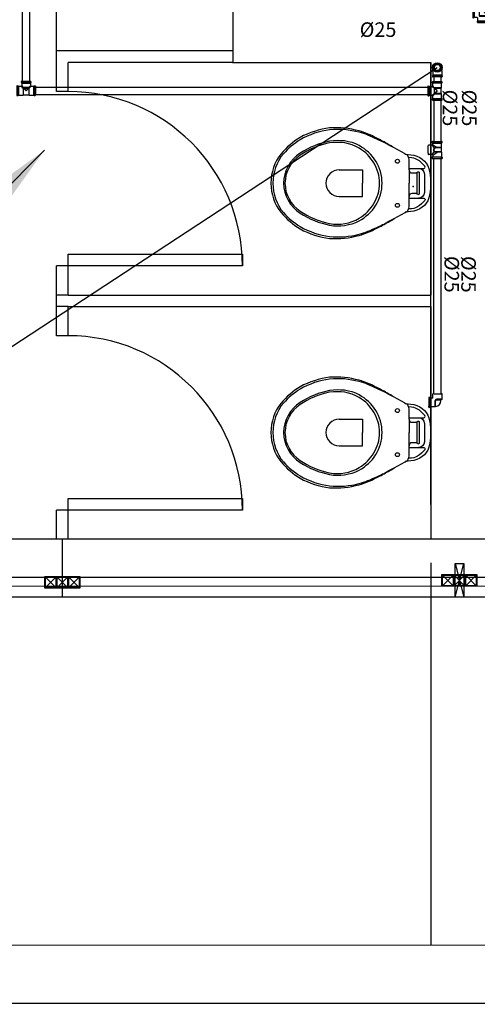
# Model space of a CAD drawing. Units: millimetres. Extents: x 142 to 2886, y 162 to 3777.
# Drawn here: x 164 to 165, y 173 to 177 of the extents above; entities that cross this region are included whole.
import ezdxf
from ezdxf.enums import TextEntityAlignment as Align

# ---------------------------------------------------------------- set-up
doc = ezdxf.new("R2010")
doc.units = ezdxf.units.MM
for name, color, linetype in [('BIB2', 2, 'Continuous'), ('EQUIP', 7, 'Continuous'), ('EQUIP_I', 13, 'Continuous'), ('Texto-Tubos', 7, 'Continuous'), ('TIGRECAD', 2, 'Continuous')]:
    doc.layers.add(name, color=color, linetype=linetype)
doc.styles.get("Standard").update_dxf_attribs({"font": 'arial.ttf'})
doc.styles.add('TCTUBOS-COMPLEX', font='Complex.shx')
doc.dimstyles.new('ISO-25', dxfattribs={"dimtxt": 2.5, "dimasz": 2.5, "dimexe": 1.25, "dimexo": 0.625, "dimtad": 1, "dimtxsty": 'Standard', "dimcen": 2.5, "dimadec": 0, "dimazin": 0, "dimtfac": 1, "dimtmove": 0, "dimatfit": 3, "dimfxl": 1, "dimarcsym": 0})

# ---------------------------------------------------------------- blocks, each defined once
blk = doc.blocks.new('sanitario1')
at = {"layer": 'EQUIP'}
for points in [[(-10.07, -8.75), (-10.07, -8.75), (-10.07, -8.75), (-10.07, -8.75), (-10.07, -8.75), (-10.07, -8.75), (-9.63, -5.76), (-9.63, -5.76), (-9.34, -4.74), (-8.9, -3.79), (-8.32, -2.99), (-7.66, -2.19), (-6.93, -1.53), (-6.05, -1.02), (-5.11, -0.66), (-4.08, -0.36), (-4.08, -0.36), (-3.57, -0.29), (-3.06, -0.22), (-2.55, -0.15), (-2.04, -0.07), (-1.53, -0.07), (-1.02, 0), (-0.51, 0), (0, 0), (0, 0), (0.51, 0), (1.02, 0), (1.53, -0.07), (1.97, -0.07), (2.48, -0.15), (2.99, -0.22), (3.5, -0.29), (4.01, -0.36), (4.01, -0.36), (5.03, -0.66), (5.98, -1.02), (6.86, -1.53), (7.59, -2.19), (8.24, -2.99), (8.83, -3.79), (9.26, -4.74), (9.56, -5.76), (9.99, -8.75), (9.99, -8.75), (9.99, -8.75), (9.99, -8.75), (9.99, -8.75), (10.07, -8.75)], [(-4.6, -7.44), (-8.17, -7.44), (-8.17, -7.44), (-8.68, -7.51), (-9.19, -7.73), (-9.63, -8.02), (-9.92, -8.46), (-10.07, -8.75), (-10.07, -8.75), (-10.07, -8.83), (-10.07, -8.83), (-10.07, -8.83), (-10.14, -8.83), (-12.18, -12.55), (-12.18, -12.55), (-12.47, -13.06), (-12.84, -13.57), (-13.13, -14.08), (-13.35, -14.59), (-13.35, -14.59), (-13.64, -15.1), (-13.93, -15.61), (-14.22, -16.05), (-14.52, -16.56), (-14.73, -17.07), (-15.03, -17.58), (-15.32, -18.09), (-15.54, -18.6), (-15.54, -18.6), (-15.9, -19.33), (-16.27, -20.06), (-16.63, -20.79), (-16.92, -21.52), (-17.21, -22.32), (-17.51, -23.05), (-17.8, -23.85), (-18.02, -24.66), (-18.02, -24.66), (-18.31, -25.9), (-18.6, -27.14), (-18.82, -28.38), (-18.97, -29.69), (-19.11, -30.93), (-19.11, -32.24), (-19.11, -33.48), (-19.04, -34.79), (-19.04, -34.79), (-18.82, -36.11), (-18.6, -37.42), (-18.24, -38.73), (-17.87, -40.05), (-17.43, -41.29), (-16.92, -42.53), (-16.41, -43.77), (-15.76, -44.93), (-15.76, -44.93), (-15.17, -45.88), (-14.59, -46.76), (-13.93, -47.63), (-13.28, -48.43), (-12.55, -49.31), (-11.74, -50.04), (-10.94, -50.77), (-10.14, -51.5), (-10.14, -51.5), (-9.05, -52.3), (-7.88, -53.03), (-6.64, -53.61), (-5.4, -54.12), (-4.08, -54.49), (-2.77, -54.78), (-1.39, -54.93), (0, -55), (0, -55), (1.39, -54.93), (2.7, -54.78), (4.01, -54.49), (5.32, -54.12), (6.56, -53.61), (7.81, -53.03), (8.97, -52.3), (10.07, -51.5), (10.07, -51.5), (10.87, -50.77), (11.67, -50.04), (12.47, -49.31), (13.2, -48.43), (13.86, -47.63), (14.52, -46.76), (15.1, -45.88), (15.68, -44.93), (15.68, -44.93), (16.34, -43.77), (16.85, -42.53), (17.36, -41.29), (17.8, -40.05), (18.16, -38.73), (18.53, -37.42), (18.75, -36.11), (18.97, -34.79), (18.97, -34.79), (19.04, -33.48), (19.04, -32.24), (19.04, -30.93), (18.89, -29.69), (18.75, -28.38), (18.53, -27.14), (18.24, -25.9), (17.94, -24.66), (17.94, -24.66), (17.73, -23.85), (17.43, -23.05), (17.14, -22.32), (16.85, -21.52), (16.56, -20.79), (16.19, -20.06), (15.83, -19.33), (15.46, -18.6), (15.46, -18.6), (15.25, -18.09), (14.95, -17.58), (14.73, -17.07), (14.44, -16.56), (14.15, -16.05), (13.86, -15.61), (13.64, -15.1), (13.35, -14.59), (13.35, -14.59), (13.06, -14.08), (12.77, -13.57), (12.4, -13.06), (12.11, -12.55), (10.07, -8.83), (10.07, -8.83), (10.07, -8.83), (10.07, -8.83), (10.07, -8.83), (10.07, -8.75), (9.85, -8.46), (9.85, -8.46), (9.56, -8.02), (9.12, -7.73), (8.61, -7.51), (8.1, -7.44), (4.52, -7.44)], [(-4.6, -7.44), (0, -7.44)], [(4.52, -7.44), (0, -7.44)]]:
    blk.add_lwpolyline(points, dxfattribs=at)
at = {"layer": 'EQUIP_I'}
for points in [[(-5.11, -7.44), (-5.11, -4.16), (-5.11, -2.33), (-5.11, -2.33), (-5.18, -2.12), (-5.32, -1.97), (-5.54, -1.9), (-5.9, -2.07), (-5.9, -2.07), (-6.35, -2.46), (-7.05, -3.12), (-7.68, -3.86)], [(-5.11, -3.76), (-5.03, -3.36), (-4.6, -2.77), (-3.94, -2.33), (-3.14, -2.19), (0, -2.19), (3.14, -2.19), (3.14, -2.19), (3.94, -2.33), (4.52, -2.77), (4.96, -3.36), (5.11, -4.16)], [(5.11, -7.44), (5.11, -4.16), (5.11, -2.33), (5.11, -2.33), (5.18, -2.12), (5.32, -1.97), (5.54, -1.9), (5.9, -2.07), (5.9, -2.07), (6.35, -2.46), (7.05, -3.12), (7.68, -3.86)], [(-7.68, -3.86), (-8.1, -4.56), (-8.46, -5.29), (-8.63, -5.85), (-8.77, -6.66), (-8.83, -7.59)], [(-4.6, -7.44), (-4.6, -7.44), (-4.16, -7.37), (-3.87, -7.15), (-3.65, -6.86), (-3.57, -6.49), (-3.57, -5.18), (-3.57, -5.18), (-3.57, -5.03), (-3.65, -4.89), (-3.72, -4.74), (-3.87, -4.6), (-3.87, -4.6), (-3.94, -4.38), (-3.94, -4.16), (-3.79, -4.01), (-3.57, -3.94), (0, -3.94), (3.5, -3.94), (3.5, -3.94), (3.72, -4.01), (3.87, -4.16), (3.94, -4.38), (3.79, -4.6), (3.79, -4.6), (3.65, -4.74), (3.57, -4.89), (3.5, -5.03), (3.5, -5.18), (3.5, -6.49), (3.5, -6.49), (3.57, -6.86), (3.79, -7.15), (4.08, -7.37), (4.52, -7.44)], [(-3.68, -4.81), (0, -4.81), (3.61, -4.81)], [(7.68, -3.86), (8.1, -4.56), (8.46, -5.29), (8.63, -5.85), (8.77, -6.66), (8.83, -7.59)], [(-12.18, -12.55), (-13.28, -14.59), (-13.28, -14.59), (-13.57, -15.1), (-13.79, -15.61), (-14.08, -16.05), (-14.3, -16.56), (-14.52, -17.07), (-14.73, -17.58), (-14.95, -18.09), (-15.17, -18.6), (-15.17, -18.6), (-15.54, -19.33), (-15.9, -20.06), (-16.19, -20.79), (-16.56, -21.59), (-16.85, -22.32), (-17.09, -23.03), (-17.36, -23.85), (-17.58, -24.66), (-17.58, -24.66), (-17.87, -25.9), (-18.09, -27.14), (-18.31, -28.38), (-18.45, -29.69), (-18.53, -30.93), (-18.53, -32.24), (-18.45, -33.48), (-18.38, -34.79), (-18.38, -34.79), (-18.16, -36.11), (-17.94, -37.42), (-17.58, -38.73), (-17.21, -40.05), (-16.7, -41.29), (-16.19, -42.53), (-15.61, -43.77), (-14.95, -44.93), (-14.95, -44.93), (-14.44, -45.74), (-13.93, -46.47), (-13.35, -47.27), (-12.77, -48), (-12.18, -48.73), (-11.53, -49.38), (-10.87, -50.04), (-10.14, -50.7), (-10.14, -50.7), (-9.05, -51.57), (-7.88, -52.3), (-6.64, -52.88), (-5.4, -53.4), (-4.08, -53.83), (-2.77, -54.12), (-1.39, -54.27), (0, -54.34), (0, -54.34), (1.39, -54.27), (2.7, -54.12), (4.08, -53.83), (5.32, -53.4), (6.64, -52.88), (7.81, -52.3), (8.97, -51.57), (10.07, -50.7), (10.07, -50.7), (10.8, -50.04), (11.45, -49.38), (12.11, -48.73), (12.69, -48), (13.28, -47.27), (13.86, -46.47), (14.37, -45.74), (14.88, -44.93), (14.88, -44.93), (15.54, -43.77), (16.12, -42.53), (16.63, -41.29), (17.14, -40.05), (17.51, -38.73), (17.87, -37.42), (18.09, -36.11), (18.31, -34.79), (18.31, -34.79), (18.42, -33.58), (18.45, -32.24), (18.45, -30.93), (18.38, -29.69), (18.24, -28.38), (18.02, -27.14), (17.8, -25.9), (17.51, -24.66), (17.51, -24.66), (17.29, -23.85), (17, -23.12), (16.78, -22.32), (16.49, -21.59), (16.19, -20.79), (15.83, -20.06), (15.54, -19.33), (15.17, -18.6), (15.17, -18.6), (14.95, -18.09), (14.73, -17.58), (14.52, -17.07), (14.22, -16.56), (14.01, -16.05), (13.71, -15.61), (13.49, -15.1), (13.2, -14.59), (12.11, -12.55)], [(12.91, -24.66), (12.91, -24.66), (12.4, -23.78), (11.89, -22.9), (11.23, -22.18), (10.58, -21.37), (9.92, -20.72), (9.19, -20.06), (8.39, -19.48), (7.51, -18.89), (6.71, -18.38), (5.84, -18.02), (4.89, -17.58), (3.94, -17.29), (2.99, -17.07), (1.97, -16.85), (1.02, -16.78), (0, -16.7), (0, -16.7), (-1.02, -16.78), (-2.04, -16.85), (-2.99, -17.07), (-4.01, -17.29), (-4.96, -17.58), (-5.84, -18.02), (-6.78, -18.38), (-7.59, -18.89), (-8.46, -19.48), (-9.26, -20.06), (-9.99, -20.72), (-10.65, -21.37), (-11.31, -22.18), (-11.96, -22.9), (-12.47, -23.78), (-12.98, -24.66), (-12.98, -24.66), (-13.57, -25.82), (-14.01, -27.06), (-14.3, -28.3), (-14.59, -29.62), (-14.66, -30.93), (-14.73, -32.17), (-14.66, -33.48), (-14.44, -34.79), (-14.44, -34.79), (-14.15, -36.11), (-13.79, -37.42), (-13.42, -38.73), (-12.91, -40.05), (-12.4, -41.29), (-11.74, -42.53), (-11.09, -43.77), (-10.36, -44.93), (-10.36, -44.93), (-9.41, -46.17), (-8.39, -47.27), (-7.22, -48.29), (-5.91, -49.09), (-4.52, -49.75), (-3.06, -50.26), (-1.53, -50.55), (0, -50.7), (0, -50.7), (1.53, -50.55), (3.06, -50.26), (4.45, -49.75), (5.84, -49.09), (7.15, -48.29), (8.32, -47.27), (9.34, -46.17), (10.29, -44.93), (10.29, -44.93), (11.01, -43.77), (11.67, -42.53), (12.33, -41.29), (12.84, -40.05), (13.35, -38.73), (13.71, -37.42), (14.08, -36.11), (14.37, -34.79), (14.37, -34.79), (14.59, -33.48), (14.66, -32.17), (14.59, -30.93), (14.52, -29.62), (14.22, -28.3), (13.93, -27.06), (13.49, -25.82), (12.91, -24.66)], [(12.04, -24.66), (12.04, -24.66), (11.53, -23.85), (11.01, -23.12), (10.43, -22.39), (9.77, -21.74), (9.12, -21.15), (8.46, -20.57), (7.73, -19.99), (6.93, -19.55), (6.13, -19.11), (5.32, -18.75), (4.52, -18.38), (3.65, -18.09), (2.77, -17.87), (1.82, -17.73), (0.95, -17.65), (0, -17.58), (0, -17.58), (-0.95, -17.65), (-1.9, -17.73), (-2.77, -17.87), (-3.65, -18.09), (-4.52, -18.38), (-5.4, -18.75), (-6.2, -19.11), (-7, -19.55), (-7.73, -19.99), (-8.46, -20.57), (-9.19, -21.15), (-9.85, -21.74), (-10.43, -22.39), (-11.01, -23.12), (-11.53, -23.85), (-12.04, -24.66), (-12.04, -24.66), (-12.69, -25.82), (-13.2, -27.06), (-13.57, -28.3), (-13.86, -29.54), (-14.08, -30.86), (-14.08, -32.17), (-14.08, -33.48), (-13.86, -34.79), (-13.86, -34.79), (-13.57, -36.18), (-13.2, -37.49), (-12.77, -38.81), (-12.33, -40.05), (-11.74, -41.36), (-11.09, -42.6), (-10.36, -43.77), (-9.63, -44.93), (-9.63, -44.93), (-8.75, -46.1), (-7.81, -47.12), (-6.71, -48), (-5.47, -48.73), (-4.23, -49.31), (-2.84, -49.82), (-1.46, -50.04), (0, -50.19), (0, -50.19), (1.46, -50.04), (2.84, -49.82), (4.16, -49.31), (5.4, -48.73), (6.64, -48), (7.73, -47.12), (8.68, -46.1), (9.56, -44.93), (9.56, -44.93), (10.29, -43.77), (11.01, -42.6), (11.67, -41.36), (12.18, -40.05), (12.69, -38.81), (13.13, -37.49), (13.49, -36.18), (13.79, -34.79), (13.79, -34.79), (14.01, -33.48), (14.08, -32.17), (14.01, -30.86), (13.86, -29.54), (13.57, -28.3), (13.2, -27.06), (12.69, -25.82), (12.04, -24.66)], [(-4.6, -31.51), (-4.6, -23.49), (0, -23.49)], [(4.52, -31.51), (4.52, -23.49), (0, -23.49)]]:
    blk.add_lwpolyline(points, dxfattribs=at)
for centre in [(-7.58, -11.47), (7.58, -11.47)]:
    blk.add_circle(centre, 0.672, dxfattribs=at)
blk.add_arc((-0.04, -31.51), 4.56, 180, 0, dxfattribs=at)
blk = doc.blocks.new('35308369p')
at = {"layer": 'TIGRECAD'}
for p, q in [((-29.5, 16.5), (-29.5, 13)), ((-29.5, 13), (-29.5, -13)), ((-25.5, 17), (-29, 17)), ((-25.5, -17), (-25.5, 17)), ((-25.5, 17), (-23.6, 15.1)), ((-23.6, 15.1), (-23.6, -15.1)), ((-17.8, 15.1), (-23.6, 15.1)), ((-17.8, 15.1), (-8, 0)), ((-15.8, 17.1), (-15.8, 30)), ((-15.8, 17.1), (-6.1, 10.7)), ((-11, 30.5), (-15.2, 30.5)), ((-11, 30.5), (11, 30.5)), ((-8, 0), (-7.7, 7.4)), ((-8, -15.1), (-8, 0)), ((-6.7, 0), (-6.5, 6.9)), ((-6.7, -13.8), (-6.7, 0)), ((-3, 10.1), (3, 10.1)), ((-2.8, 12), (2.8, 12)), ((15.8, 17.1), (6, 10.8)), ((6.7, 0), (6.5, 6.9)), ((8, 0), (7.7, 7.4)), ((17.8, 15.1), (8, 0)), ((11, 30.5), (15.2, 30.5)), ((15.8, 17.1), (15.8, 30)), ((17.8, 15.1), (23.6, 15.1)), ((25.5, 17), (23.6, 15.1)), ((23.6, 15.1), (23.6, -15.1)), ((25.5, -17), (25.5, 17)), ((25.5, 17), (29, 17)), ((29.5, 16.5), (29.5, 13)), ((29.5, 13), (29.5, -13)), ((-29.5, -16.5), (-29.5, -13)), ((-25.5, -17), (-29, -17)), ((-25.5, -17), (-23.6, -15.1)), ((-8, -15.1), (-23.6, -15.1)), ((-6.7, -13.8), (-8, -15.1)), ((6.7, -13.8), (-6.7, -13.8)), ((6.7, -13.8), (6.7, 0)), ((6.7, -13.8), (8, -15.1)), ((8, -15.1), (8, 0)), ((8, -15.1), (23.6, -15.1)), ((25.5, -17), (23.6, -15.1)), ((25.5, -17), (29, -17)), ((29.5, -16.5), (29.5, -13))]:
    blk.add_line(p, q, dxfattribs=at)
for centre, radius, start, end in [((-29, 16.5), 0.5, 90, 180), ((-17.8, 17.1), 2, 270, 360), ((-15.2, 30), 0.5, 90, 180), ((-2.8, 7), 5, 90, 175), ((-3, 6.6), 3.5, 90, 175), ((2.8, 7), 5, 5, 90), ((3, 6.6), 3.5, 5, 90), ((15.2, 30), 0.5, 0, 90), ((17.8, 17.1), 2, 180, 270), ((29, 16.5), 0.5, 0, 90), ((-29, -16.5), 0.5, 180, 270), ((29, -16.5), 0.5, 270, 360)]:
    blk.add_arc(centre, radius, start, end, dxfattribs=at)
blk = doc.blocks.new('35227822p')
at = {"layer": 'TIGRECAD', "linetype": 'Continuous'}
for p, q in [((13.6, 0.1), (13.2, -10)), ((13.6, 27.8), (16, 30.2)), ((13.6, 27.8), (13.6, 0)), ((16, 30.2), (16, 0)), ((16, 30.2), (47.2, 30.2)), ((51, 34), (47.2, 30.2)), ((47.2, -30.2), (47.2, 30.2)), ((51, 34), (51, -34)), ((51, 34), (58, 34)), ((59, 33), (59, 26)), ((59, -26), (59, 26)), ((-31.5, -24), (-23.9, -16.4)), ((-31.5, -24), (5.5, -24)), ((-31.5, -24), (-31.5, -60)), ((-22, -61), (-30.5, -61)), ((-23.9, -13.4), (-23.9, -16.4)), ((-23.9, -16.4), (6.3, -16.4)), ((22, -61), (-22, -61)), ((16, 0), (15.5, -14.9)), ((22, -61), (30.5, -61)), ((31.5, -34.2), (31.5, -60)), ((35.5, -30.2), (47.2, -30.2)), ((51, -34), (47.2, -30.2)), ((51, -34), (58, -34)), ((59, -33), (59, -26))]:
    blk.add_line(p, q, dxfattribs=at)
for centre, radius, start, end in [((17.5, -13.4), 41.4, 95.38104, 179.99999), ((58, 33), 1, 0, 90), ((-30.5, -60), 1, 180, 270), ((5.5, -14), 10, 269.99998, 354.99998), ((6.3, -9.4), 7, 270.00001, 355.00001), ((30.5, -60), 1, 270, 360), ((35.5, -34.2), 4, 90, 180), ((58, -33), 1, 270, 360)]:
    blk.add_arc(centre, radius, start, end, dxfattribs=at)
blk = doc.blocks.new('22150251s')
at = {"layer": 'TIGRECAD', "linetype": 'Continuous'}
for p, q in [((-16.5, -28.3), (16.5, -28.3)), ((-16.5, -28.3), (-16.5, -31.5)), ((-16.5, -31.5), (16.5, -31.5)), ((-15.2, -26.9), (-16.4, -28.1)), ((-16.4, -28.1), (16.4, -28.1)), ((16, -32), (-16, -32)), ((15.2, -26.9), (-15.2, -26.9)), ((-15, -10.4), (-15.1, -10.5)), ((-15.1, -10.5), (-15.1, -10.6)), ((-15.1, -10.6), (-15.1, -10.7)), ((-15.1, -10.7), (-15.1, -26.7)), ((-15.1, -10.7), (-15.1, -10.7)), ((15.1, -26.7), (-15.1, -26.7)), ((-14.1, -9.5), (-15, -10.4)), ((-15, -10.4), (-15, -10.4)), ((-15, -10.4), (-15, -10.4)), ((-14, -9.4), (-14.1, -9.5)), ((-14.1, -9.5), (-14.1, -9.5)), ((-14, -8.7), (-14, -9.3)), ((-14, -9.3), (-14, -9.3)), ((-14, -9.3), (-14, -9.4)), ((-14, -9.4), (-14, -9.4)), ((-14, -9.4), (-14, -9.4)), ((-2.5, -10.5), (2.5, -10.5)), ((14, -8.7), (14, -9.3)), ((14, -9.4), (14, -9.3)), ((14, -9.5), (14, -9.4)), ((14, -9.4), (14, -9.4)), ((14, -9.4), (14, -9.4)), ((14.1, -9.5), (14, -9.5)), ((15, -10.4), (14.1, -9.5)), ((15.1, -10.5), (15, -10.4)), ((15, -10.4), (15, -10.4)), ((15, -10.4), (15, -10.4)), ((15.1, -10.6), (15.1, -10.5)), ((15.1, -10.7), (15.1, -10.6)), ((15.1, -10.7), (15.1, -26.7)), ((15.1, -10.7), (15.1, -10.7)), ((15.2, -26.9), (16.4, -28.1)), ((16.5, -28.3), (16.5, -31.5))]:
    blk.add_line(p, q, dxfattribs=at)
for radius in [16.5, 16, 13.7, 12.5, 12.5, 12.3, 11.3, 10.8]:
    blk.add_circle((0, 0), radius, dxfattribs=at)
for centre, radius, start, end in [((0, 0), 10.8, 283.5362, 256.4638), ((0, 0), 10.8, 283.5362, 256.4638), ((-16.3, -28.3), 0.2, 135, 180), ((-16, -31.5), 0.5, 180, 270), ((-15.3, -26.7), 0.2, 315, 0), ((15.3, -26.7), 0.2, 180, 225), ((16, -31.5), 0.5, 270, 0), ((16.3, -28.3), 0.2, 0, 45)]:
    blk.add_arc(centre, radius, start, end, dxfattribs=at)
for points, start_tangent, end_tangent in [([(-15.1, -10.7), (-15.1, -10.7), (-15, -10.7), (-15, -10.7), (-14.9, -10.7), (-14.8, -10.7), (-14.6, -10.7), (-14.5, -10.7), (-14.3, -10.7), (-14.2, -10.7), (-14, -10.7), (-13.8, -10.7), (-13.6, -10.6), (-13.5, -10.6), (-13.3, -10.6), (-13.2, -10.6), (-13, -10.6), (-12.9, -10.6), (-12.8, -10.6), (-12.7, -10.5)], (-0.624657, 0.780899), (0.983919, 0.178615)), ([(-15, -10.4), (-14.9, -10.4), (-14.9, -10.4), (-14.8, -10.4), (-14.7, -10.4), (-14.6, -10.4), (-14.5, -10.4), (-14.4, -10.3), (-14.2, -10.3), (-14.1, -10.3), (-13.9, -10.3), (-13.7, -10.3), (-13.5, -10.3), (-13.4, -10.3), (-13.2, -10.3), (-13.1, -10.3), (-13, -10.3), (-12.9, -10.3)], (-0.642544, 0.766248), (0.9943, 0.106623)), ([(-13.5, -9.4), (-13.6, -9.4), (-13.8, -9.4), (-13.9, -9.5), (-13.9, -9.5), (-14, -9.5), (-14.1, -9.5)], (-0.997513, -0.070488), (0.498608, -0.866828)), ([(-13.6, -9.3), (-13.7, -9.3), (-13.8, -9.3), (-13.9, -9.3), (-14, -9.3), (-14, -9.3), (-14, -9.3)], (-0.996918, -0.078455), (0.51989, -0.854233)), ([(12.7, -10.5), (12.7, -10.5), (13, -10.6), (13.3, -10.6), (13.6, -10.6), (13.9, -10.7), (14.1, -10.7), (14.3, -10.7), (14.5, -10.7), (14.6, -10.7), (14.8, -10.7), (14.9, -10.7), (14.9, -10.7), (15, -10.7), (15.1, -10.7), (15.1, -10.7)], (0.983898, -0.17873), (-0.6344, -0.773005)), ([(12.9, -10.3), (12.9, -10.3), (13.2, -10.3), (13.5, -10.3), (13.8, -10.3), (14, -10.3), (14.2, -10.3), (14.4, -10.3), (14.5, -10.4), (14.6, -10.4), (14.7, -10.4), (14.8, -10.4), (14.9, -10.4), (14.9, -10.4), (15, -10.4)], (0.994318, -0.106454), (-0.647816, -0.761797)), ([(14.1, -9.5), (14, -9.5), (14, -9.5), (13.9, -9.5), (13.8, -9.4), (13.6, -9.4), (13.5, -9.4)], (-0.729834, 0.683625), (-0.997544, 0.070039)), ([(14, -9.3), (14, -9.3), (14, -9.3), (13.9, -9.3), (13.8, -9.3), (13.7, -9.3), (13.6, -9.3)], (0.131763, 0.991281), (-0.996813, 0.079773))]:
    blk.add_spline(points, degree=3, dxfattribs=dict(at, start_tangent=start_tangent, end_tangent=end_tangent))
blk = doc.blocks.new('22150251p')
at = {"layer": 'TIGRECAD', "linetype": 'Continuous'}
for p, q in [((-32, 16), (-32, -16)), ((-28.3, 16.5), (-31.5, 16.5)), ((-31.5, 16.5), (-31.5, -16.5)), ((-28.3, 16.5), (-28.3, -16.5)), ((-26.9, 15.2), (-28.1, 16.4)), ((-28.1, 16.4), (-28.1, -16.4)), ((-26.9, -15.2), (-26.9, 15.2)), ((-10.8, 15.1), (-26.7, 15.1)), ((-26.7, -15.1), (-26.7, 15.1)), ((-9.5, 14), (-10.4, 14.9)), ((-9.4, 14), (-9.5, 14)), ((-9.5, 14), (-9.5, 14)), ((-9.5, 14), (-9.5, 14)), ((-9.5, 14), (-9.5, 14)), ((-9.5, 14), (-9.5, 14)), ((-9.5, 14), (-9.5, 14)), ((-9.5, 14), (-9.5, 14)), ((-9.5, 14), (-9.5, 14)), ((-9.5, 14), (-9.5, 14)), ((-9.5, 14), (-9.5, 14)), ((-9.4, 14), (-9.4, 14)), ((-9.4, 14), (-9.4, 14)), ((-9.4, 14), (-9.4, 14)), ((-9.4, 14), (-9.4, 14)), ((-9.4, 14), (-9.4, 14)), ((-9.4, 14), (-9.4, 14)), ((-9.4, 14), (-9.4, 14)), ((-28.3, -16.5), (-31.5, -16.5)), ((-26.9, -15.2), (-28.1, -16.4)), ((-17.6, -15.1), (-26.7, -15.1)), ((-16.5, -31.5), (-16.5, -28.3)), ((16.5, -28.3), (-16.5, -28.3)), ((16.5, -31.5), (-16.5, -31.5)), ((-16.4, -28.1), (-15.2, -26.9)), ((16.4, -28.1), (-16.4, -28.1)), ((-16, -32), (16, -32)), ((-15.2, -26.9), (15.2, -26.9)), ((-15.1, -26.7), (-15.1, -17.6)), ((-15.1, -26.7), (15.1, -26.7)), ((-7.3, -26.7), (-7.2, -26.8)), ((-7.3, -26.8), (-7.2, -26.7)), ((14, -9.5), (14, -9.4)), ((14, -9.4), (14, -9.4)), ((14, -9.4), (14, -9.4)), ((14, -9.4), (14, -9.4)), ((14, -9.4), (14, -9.4)), ((14, -9.4), (14, -9.4)), ((14, -9.4), (14, -9.4)), ((14, -9.4), (14, -9.4)), ((14, -9.4), (14, -9.4)), ((14.9, -10.4), (14, -9.5)), ((14, -9.5), (14, -9.5)), ((14, -9.5), (14, -9.5)), ((14, -9.5), (14, -9.5)), ((14, -9.5), (14, -9.5)), ((14, -9.5), (14, -9.5)), ((14, -9.5), (14, -9.5)), ((14, -9.5), (14, -9.5)), ((14, -9.5), (14, -9.5)), ((14, -9.5), (14, -9.5)), ((14, -9.5), (14, -9.5)), ((14, -9.5), (14, -9.5)), ((14, -9.5), (14, -9.5)), ((15.1, -26.7), (15.1, -10.8)), ((16.4, -28.1), (15.2, -26.9)), ((16.5, -31.5), (16.5, -28.3))]:
    blk.add_line(p, q, dxfattribs=at)
for centre, radius, start, end in [((-31.5, 16), 0.5, 90, 180), ((-28.3, 16.3), 0.2, 45, 90), ((-26.7, 15.3), 0.2, 225, 270), ((-10.8, 14.6), 0.5, 43.7902, 89.9999), ((-10.5, -10.5), 24.5, 2.6086, 87.3886), ((-10.5, -10.5), 24.5, 2.6067, 87.3934), ((-31.5, -16), 0.5, 180, 270), ((-28.3, -16.3), 0.2, 270, 315), ((-26.7, -15.3), 0.2, 90, 135), ((-17.6, -17.6), 2.5, 360, 90), ((-16.3, -28.3), 0.2, 135, 180), ((-16, -31.5), 0.5, 180, 270), ((-15.3, -26.7), 0.2, 315, 0), ((101.5, -121.4), 158.3, 134.3746, 134.7999), ((-121, 101.1), 157.7, 315.1925, 315.6194), ((14.6, -10.8), 0.5, 0.0001, 46.2098), ((15.3, -26.7), 0.2, 180, 225), ((16, -31.5), 0.5, 270, 0), ((16.3, -28.3), 0.2, 0, 45)]:
    blk.add_arc(centre, radius, start, end, dxfattribs=at)
for points, start_tangent, end_tangent in [([(-10.8, 15.1), (-10.8, 15), (-10.8, 14.8), (-10.8, 14.5), (-10.8, 14.2), (-10.8, 13.8), (-10.8, 13.2), (-10.8, 12.6), (-10.8, 11.9), (-10.8, 11.2), (-10.8, 10.4), (-10.7, 9.5), (-10.7, 8.6), (-10.7, 7.6), (-10.7, 6.6), (-10.7, 5.5), (-10.7, 4.3), (-10.7, 3.2), (-10.7, 2.2), (-10.7, 1.3), (-10.7, 0.5), (-10.7, -0.3), (-10.7, -0.9), (-10.7, -1.6), (-10.7, -2.1), (-10.7, -2.6), (-10.7, -3.2), (-10.7, -3.7), (-10.7, -4.2), (-10.7, -4.7), (-10.7, -5.2), (-10.7, -5.7), (-10.7, -6.1), (-10.6, -6.5), (-10.6, -6.8), (-10.6, -7.1), (-10.6, -7.4), (-10.6, -7.6), (-10.6, -7.8), (-10.6, -8), (-10.5, -8.2), (-10.5, -8.3), (-10.5, -8.5), (-10.5, -8.7), (-10.4, -8.8), (-10.4, -9), (-10.3, -9.1), (-10.3, -9.2)], (0.000608, -1), (0.384197, -0.923251)), ([(-10.4, 14.9), (-10.4, 14.9), (-10.4, 14.7), (-10.4, 14.4), (-10.4, 14.1), (-10.4, 13.6), (-10.4, 13.1), (-10.4, 12.4), (-10.4, 11.8), (-10.4, 11.1), (-10.4, 10.3), (-10.4, 9.4), (-10.4, 8.5), (-10.4, 7.6), (-10.4, 6.5), (-10.4, 5.4), (-10.4, 4.2), (-10.4, 3.1), (-10.4, 2.2), (-10.4, 1.3), (-10.4, 0.5), (-10.4, -0.3), (-10.4, -0.9), (-10.4, -1.5), (-10.4, -2.1), (-10.4, -2.6), (-10.4, -3.1), (-10.4, -3.6), (-10.3, -4.2), (-10.3, -4.7), (-10.3, -5.1), (-10.3, -5.6), (-10.3, -6), (-10.3, -6.4), (-10.3, -6.7), (-10.3, -7), (-10.3, -7.3), (-10.3, -7.5), (-10.3, -7.7), (-10.2, -7.9), (-10.2, -8.1), (-10.2, -8.3), (-10.2, -8.4), (-10.2, -8.6), (-10.1, -8.7), (-10.1, -8.9), (-10.1, -9), (-10, -9.1)], (0.000443, -1), (0.373021, -0.927823)), ([(-9.2, -8.3), (-9.3, -7.7), (-9.3, -7.2), (-9.3, -6.8), (-9.4, -6.4), (-9.4, -6), (-9.4, -5.6), (-9.4, -5.2), (-9.4, -4.8), (-9.4, -4.4), (-9.4, -4), (-9.4, -3.5), (-9.4, -3), (-9.5, -2.4), (-9.5, -1.8), (-9.5, -1.1), (-9.5, -0.4), (-9.5, 0.5), (-9.5, 1.3), (-9.5, 2.2), (-9.5, 3.1), (-9.5, 4), (-9.5, 4.9), (-9.5, 5.7), (-9.5, 6.7), (-9.5, 7.8), (-9.5, 9), (-9.5, 10.1), (-9.5, 11.1), (-9.5, 12), (-9.5, 12.9), (-9.5, 13.6), (-9.5, 14), (-9.5, 14), (-9.5, 14)], (-0.146322, 0.989237), (-1, -0.000292)), ([(-9, -8.3), (-9.1, -7.7), (-9.1, -7.2), (-9.2, -6.8), (-9.2, -6.4), (-9.2, -6), (-9.2, -5.6), (-9.2, -5.2), (-9.3, -4.8), (-9.3, -4.4), (-9.3, -4), (-9.3, -3.5), (-9.3, -3), (-9.3, -2.4), (-9.3, -1.8), (-9.3, -1.1), (-9.3, -0.4), (-9.3, 0.5), (-9.3, 1.3), (-9.4, 2.2), (-9.4, 3.1), (-9.4, 4), (-9.4, 4.8), (-9.4, 5.7), (-9.4, 6.7), (-9.4, 7.8), (-9.4, 8.9), (-9.4, 10), (-9.4, 11), (-9.4, 11.9), (-9.4, 12.8), (-9.4, 13.5), (-9.4, 13.9), (-9.4, 13.9), (-9.4, 14)], (-0.162417, 0.986722), (-0.999999, -0.001011)), ([(-17.6, -15.1), (-17.6, -15.1), (-17.6, -15.1), (-17.5, -15), (-17.4, -15), (-17.4, -14.9), (-17.2, -14.8), (-17.1, -14.7), (-17, -14.6), (-16.8, -14.5), (-16.6, -14.3), (-16.4, -14.2), (-16.1, -14), (-15.8, -13.8), (-15.5, -13.5), (-15.2, -13.3), (-14.8, -13), (-14.4, -12.7), (-13.9, -12.3), (-13.4, -11.9), (-12.8, -11.5), (-12.2, -11.1), (-11.6, -10.6), (-10.9, -10.1), (-10.1, -9.5)], (0.795088, 0.606494), (0.791383, 0.611321)), ([(-15.1, -17.6), (-15.1, -17.6), (-15.1, -17.6), (-15, -17.5), (-15, -17.4), (-14.9, -17.4), (-14.8, -17.2), (-14.7, -17.1), (-14.6, -17), (-14.5, -16.8), (-14.3, -16.6), (-14.2, -16.4), (-14, -16.1), (-13.8, -15.8), (-13.5, -15.5), (-13.3, -15.2), (-13, -14.8), (-12.7, -14.4), (-12.3, -13.9), (-11.9, -13.4), (-11.5, -12.8), (-11.1, -12.2), (-10.6, -11.6), (-10.1, -10.9), (-9.5, -10.1)], (0.606491, 0.795091), (0.611325, 0.79138)), ([(-10, -9.1), (-10.1, -9.2), (-10.2, -9.2), (-10.3, -9.2)], (-0.806267, -0.591551), (-0.965686, -0.259712)), ([(-10.3, -9.2), (-10.2, -9.4), (-10.1, -9.5)], (0.384373, -0.923178), (0.735196, -0.677854)), ([(-9.9, -9.3), (-10, -9.3), (-10.1, -9.4), (-10.1, -9.5)], (-0.614506, -0.788912), (-0.826701, -0.562641)), ([(-10.1, -9.5), (-10, -9.6), (-9.8, -9.8), (-9.6, -10), (-9.5, -10.1)], (0.713723, -0.700428), (0.700511, -0.713642)), ([(-10, -9.1), (-10, -9.2), (-9.9, -9.3)], (0.293067, -0.956092), (0.800073, -0.599903)), ([(-9.9, -9.3), (-9.7, -9.4), (-9.6, -9.6), (-9.4, -9.7), (-9.3, -9.9)], (0.800091, -0.599878), (0.599985, -0.800012)), ([(-9.3, -9.9), (-9.3, -10), (-9.4, -10.1), (-9.5, -10.1)], (-0.788871, -0.614559), (-0.562664, -0.826685)), ([(-9.5, -10.1), (-9.4, -10.2), (-9.2, -10.3)], (0.676909, -0.736066), (0.92354, -0.383501)), ([(-9.3, -9.9), (-9.2, -10), (-9.1, -10)], (0.599236, -0.800572), (0.95635, -0.292223)), ([(-8.3, -9.2), (-8.5, -9.1), (-8.6, -9), (-8.8, -8.9), (-8.9, -8.8), (-9.1, -8.6), (-9.1, -8.4), (-9.2, -8.3)], (-0.977841, 0.209349), (-0.209084, 0.977898)), ([(-9, -8.3), (-9.1, -8.3), (-9.1, -8.3), (-9.2, -8.3)], (-0.999123, 0.041873), (-0.914097, -0.405495)), ([(-9.1, -10), (-9.2, -10.1), (-9.2, -10.2), (-9.2, -10.3)], (-0.591551, -0.806267), (-0.25971, -0.965687)), ([(-9.2, -10.3), (-9.1, -10.3), (-9, -10.4), (-8.9, -10.4), (-8.7, -10.5), (-8.5, -10.5), (-8.4, -10.5), (-8.2, -10.5), (-8, -10.6), (-7.8, -10.6), (-7.6, -10.6), (-7.4, -10.6), (-7.1, -10.6), (-6.9, -10.6), (-6.6, -10.6), (-6.2, -10.7), (-5.9, -10.7), (-5.5, -10.7), (-5, -10.7), (-4.5, -10.7), (-4, -10.7), (-3.5, -10.7), (-3, -10.7), (-2.5, -10.7), (-1.9, -10.7), (-1.4, -10.7), (-0.7, -10.7), (0, -10.7), (0.7, -10.7), (1.5, -10.7), (2.4, -10.7), (3.4, -10.7), (4.5, -10.7), (5.6, -10.7), (6.7, -10.7), (7.7, -10.7), (8.7, -10.7), (9.5, -10.8), (10.4, -10.8), (11.2, -10.8), (12, -10.8), (12.6, -10.8), (13.2, -10.8), (13.8, -10.8), (14.2, -10.8), (14.6, -10.8), (14.8, -10.8), (15, -10.8), (15.1, -10.8)], (0.923251, -0.384197), (1, -0.000602)), ([(-9.1, -10), (-9, -10.1), (-8.9, -10.1), (-8.7, -10.1), (-8.6, -10.2), (-8.4, -10.2), (-8.3, -10.2), (-8.1, -10.2), (-7.9, -10.2), (-7.8, -10.3), (-7.5, -10.3), (-7.3, -10.3), (-7.1, -10.3), (-6.8, -10.3), (-6.5, -10.3), (-6.2, -10.3), (-5.8, -10.3), (-5.4, -10.3), (-5, -10.3), (-4.5, -10.3), (-4, -10.4), (-3.5, -10.4), (-3, -10.4), (-2.4, -10.4), (-1.9, -10.4), (-1.4, -10.4), (-0.7, -10.4), (0, -10.4), (0.7, -10.4), (1.5, -10.4), (2.4, -10.4), (3.4, -10.4), (4.4, -10.4), (5.6, -10.4), (6.6, -10.4), (7.6, -10.4), (8.6, -10.4), (9.4, -10.4), (10.3, -10.4), (11.1, -10.4), (11.8, -10.4), (12.5, -10.4), (13.1, -10.4), (13.6, -10.4), (14.1, -10.4), (14.4, -10.4), (14.7, -10.4), (14.9, -10.4), (14.9, -10.4)], (0.927821, -0.373026), (1, -0.000436)), ([(-8.3, -9), (-8.4, -9), (-8.5, -8.9), (-8.7, -8.8), (-8.8, -8.7), (-8.9, -8.5), (-9, -8.4), (-9, -8.3)], (-0.986755, 0.162218), (-0.162106, 0.986773)), ([(-8.3, -9), (-8.3, -9.1), (-8.3, -9.1), (-8.3, -9.2)], (0.041827, -0.999125), (-0.405514, -0.914089)), ([(14, -9.4), (14, -9.4), (13.8, -9.4), (13.4, -9.4), (12.6, -9.4), (11.7, -9.4), (10.8, -9.4), (9.8, -9.4), (8.7, -9.4), (7.6, -9.4), (6.5, -9.4), (5.6, -9.4), (4.7, -9.4), (3.9, -9.4), (3, -9.4), (2.1, -9.4), (1.2, -9.3), (0.4, -9.3), (-0.4, -9.3), (-1.2, -9.3), (-1.9, -9.3), (-2.6, -9.3), (-3.1, -9.3), (-3.6, -9.3), (-4.1, -9.3), (-4.5, -9.3), (-4.9, -9.3), (-5.3, -9.2), (-5.7, -9.2), (-6, -9.2), (-6.4, -9.2), (-6.8, -9.2), (-7.2, -9.1), (-7.7, -9.1), (-8.3, -9)], (0.001295, 0.999999), (-0.986729, 0.162373)), ([(14, -9.5), (13.9, -9.5), (13.4, -9.5), (12.7, -9.5), (11.8, -9.5), (10.8, -9.5), (9.9, -9.5), (8.8, -9.5), (7.6, -9.5), (6.6, -9.5), (5.6, -9.5), (4.7, -9.5), (3.9, -9.5), (3, -9.5), (2.2, -9.5), (1.3, -9.5), (0.4, -9.5), (-0.4, -9.5), (-1.2, -9.5), (-1.9, -9.5), (-2.6, -9.5), (-3.1, -9.4), (-3.6, -9.4), (-4.1, -9.4), (-4.5, -9.4), (-4.9, -9.4), (-5.3, -9.4), (-5.7, -9.4), (-6.1, -9.4), (-6.4, -9.4), (-6.8, -9.3), (-7.3, -9.3), (-7.7, -9.3), (-8.3, -9.2)], (-0.999999, 0.001276), (-0.989243, 0.146285))]:
    blk.add_spline(points, degree=3, dxfattribs=dict(at, start_tangent=start_tangent, end_tangent=end_tangent))
blk = doc.blocks.new('22200259p')
at = {"layer": 'TIGRECAD', "linetype": 'Continuous'}
for p, q in [((-31.8, 15.9), (-31.8, -15.9)), ((-31.2, -16.5), (-31.2, 16.5)), ((-31.2, 16.5), (-27.9, 16.5)), ((-27.9, -16.5), (-27.9, 16.5)), ((-27.7, -16.4), (-27.7, 16.4)), ((-27.7, 16.4), (-26.5, 15.2)), ((-26.5, 15.2), (-26.5, -15.2)), ((-26.3, 15.1), (-26.3, -15.1)), ((-26.3, 15.1), (-17.3, 15.1)), ((-17.3, 15.1), (-13.1, 11.4)), ((-16.5, 31.4), (-16.5, 28.1)), ((16.5, 31.4), (-16.5, 31.4)), ((16.5, 28.1), (-16.5, 28.1)), ((-16.4, 27.9), (-15.2, 26.2)), ((16.4, 27.9), (-16.4, 27.9)), ((15.9, 32), (-15.9, 32)), ((-15.2, 26.2), (15.2, 26.2)), ((-15.1, 26), (-15.1, 17.3)), ((-15.1, 26), (15.1, 26)), ((-15.1, 17.3), (-12, 13.8)), ((-13.1, 11.4), (-10.5, 9.2)), ((-12, 13.8), (-9.3, 10.7)), ((-10.5, 9.2), (-10.5, -15.1)), ((-10.2, 9.1), (-10.2, -15)), ((-9.4, -14.2), (-9.4, 8.2)), ((9.2, 10.7), (-9.2, 10.7)), ((9.2, 10.4), (-9.2, 10.4)), ((-9, -14), (-9, 8.1)), ((-8.1, 9.2), (8.1, 9.2)), ((-8, 8.9), (8, 8.9)), ((-8, 8.9), (0, 0)), ((0, 0), (8, 8.9)), ((9, 8.1), (9, -14)), ((9.3, 10.7), (12, 13.8)), ((9.4, 8.2), (9.4, -14.2)), ((10.2, -15), (10.2, 9.1)), ((10.5, 9.2), (13.1, 11.4)), ((10.5, -15.1), (10.5, 9.2)), ((12, 13.8), (15.1, 17.3)), ((13.1, 11.4), (17.3, 15.1)), ((15.1, 26), (15.1, 17.3)), ((16.4, 27.9), (15.2, 26.2)), ((16.5, 31.4), (16.5, 28.1)), ((17.3, 15.1), (26.3, 15.1)), ((26.3, -15.1), (26.3, 15.1)), ((26.5, 15.2), (27.7, 16.4)), ((26.5, -15.2), (26.5, 15.2)), ((27.7, 16.4), (27.7, -16.4)), ((27.9, 16.5), (31.2, 16.5)), ((27.9, 16.5), (27.9, -16.5)), ((31.2, 16.5), (31.2, -16.5)), ((31.8, 15.9), (31.8, -15.9)), ((-31.2, -16.5), (-27.9, -16.5)), ((-27.7, -16.4), (-26.5, -15.2)), ((-26.3, -15.1), (-10.5, -15.1)), ((-10.2, -15), (-9.4, -14.2)), ((-9, -14), (9, -14)), ((9.4, -14.2), (10.2, -15)), ((10.5, -15.1), (26.3, -15.1)), ((26.5, -15.2), (27.7, -16.4)), ((27.9, -16.5), (31.2, -16.5))]:
    blk.add_line(p, q, dxfattribs=at)
for centre, radius, start, end in [((-31.2, 15.9), 0.6, 90, 180), ((-27.9, 16.2), 0.3, 45, 90), ((-26.3, 15.4), 0.3, 225, 270), ((-17.3, 17.3), 2.2, 270, 0), ((-15.9, 31.4), 0.6, 90, 180), ((-16.2, 28.1), 0.3, 180, 216.33), ((-15.4, 26), 0.3, 0, 36.33), ((-432.5, -352.2), 555.8, 40.4216, 40.5458), ((-208.6, -152.8), 257.7, 38.9527, 39.2939), ((227, -167.8), 281.4, 140.7119, 141.0244), ((470.9, -384.9), 606.2, 139.4603, 139.5741), ((15.4, 26), 0.3, 143.67, 180), ((17.3, 17.3), 2.2, 180, 270), ((15.9, 31.4), 0.6, 0, 90), ((16.2, 28.1), 0.3, 323.67, 0), ((26.3, 15.4), 0.3, 270, 315), ((27.9, 16.2), 0.3, 90, 135), ((31.2, 15.9), 0.6, 360, 90), ((-31.2, -15.9), 0.6, 180, 270), ((-27.9, -16.2), 0.3, 270, 315), ((-26.3, -15.4), 0.3, 90, 135), ((-10.5, -14.6), 0.5, 270, 315), ((-9, -14.5), 0.5, 90, 135), ((9, -14.5), 0.5, 45, 90), ((10.5, -14.6), 0.5, 225, 270), ((26.3, -15.4), 0.3, 45, 90), ((27.9, -16.2), 0.3, 225, 270), ((31.2, -15.9), 0.6, 270, 0)]:
    blk.add_arc(centre, radius, start, end, dxfattribs=at)
for points, start_tangent, end_tangent in [([(-9.3, 10.7), (-9.6, 10.6), (-9.8, 10.5), (-10, 10.3), (-10.2, 10.1), (-10.4, 9.8), (-10.5, 9.5), (-10.5, 9.2)], (-0.999917, 0.012881), (0.135482, -0.99078)), ([(-10.2, 9.1), (-10.3, 9.1), (-10.4, 9.2), (-10.5, 9.2)], (-0.859864, 0.510523), (-0.999957, -0.009273)), ([(-9.2, 10.4), (-9.4, 10.3), (-9.6, 10.2), (-9.8, 10.1), (-9.9, 9.9), (-10.1, 9.6), (-10.2, 9.4), (-10.2, 9.1)], (-0.999971, 0.00768), (0.151242, -0.988497)), ([(-9.4, 8.2), (-9.4, 8.2), (-9.3, 8.3)], (0.227732, 0.973724), (0.393835, 0.919181)), ([(-9, 8.1), (-9.1, 8.1), (-9.3, 8.1), (-9.4, 8.2)], (-1, 0.000001), (-0.866684, 0.498857)), ([(-9.2, 10.7), (-9.3, 10.7), (-9.3, 10.7)], (-1, -0.000669), (-0.992246, -0.124287)), ([(-9.2, 10.4), (-9.3, 10.5), (-9.3, 10.6), (-9.3, 10.7)], (-0.459919, 0.887961), (-0.080592, 0.996747)), ([(-9.3, 8.3), (-9.2, 8.5), (-9.1, 8.7), (-8.9, 8.8), (-8.6, 9), (-8.4, 9.1), (-8.2, 9.2)], (0.391685, 0.920099), (0.991786, 0.127905)), ([(-9, 8.1), (-9.1, 8.2), (-9.2, 8.2), (-9.3, 8.3)], (-0.989866, 0.142003), (-0.830058, 0.557677)), ([(-9.2, 10.4), (-9.2, 10.5), (-9.2, 10.6), (-9.2, 10.7)], (-0.40946, 0.912328), (0.000009, 1)), ([(-9.2, 10.4), (-9.2, 10.4), (-9.2, 10.4)], (-0.988507, 0.151173), (-0.99997, 0.007738)), ([(-9, 8.1), (-8.9, 8.3), (-8.8, 8.4), (-8.6, 8.6), (-8.5, 8.7), (-8.3, 8.8), (-8.2, 8.8)], (0.432318, 0.901721), (0.989339, 0.145627)), ([(-9, 8.1), (-9, 8.1), (-9, 8.1)], (-0.000013, 1), (0.218281, 0.975886)), ([(-9, 8.1), (-7.1, 6.4), (-4.9, 4.4), (-2.5, 2.3), (0, 0)], (0.741991, -0.67041), (0.742006, -0.670394)), ([(-8.2, 9.2), (-8.1, 9.2), (-8.1, 9.2)], (0.99499, -0.099973), (1, -0.00014)), ([(-8.2, 8.8), (-8.2, 9), (-8.2, 9.1), (-8.2, 9.2)], (0.110801, 0.993843), (-0.306392, 0.951905)), ([(-8.2, 8.8), (-8.1, 8.9), (-8, 8.9)], (0.989202, 0.146557), (0.96776, 0.251874)), ([(-8, 8.9), (-8, 9), (-8, 9.1), (-8.1, 9.2)], (-0.000003, 1), (-0.386978, 0.922089)), ([(0, 0), (2.5, 2.3), (4.9, 4.4), (7.1, 6.4), (9, 8.1)], (0.742006, 0.670394), (0.741991, 0.67041)), ([(8, 8.9), (8, 9), (8, 9.1), (8.1, 9.2)], (-0.000005, 1), (0.386978, 0.922089)), ([(8, 8.9), (8.1, 8.9), (8.2, 8.8)], (0.96775, -0.251911), (0.989198, -0.146583)), ([(8.1, 9.2), (8.1, 9.2), (8.2, 9.2)], (1, 0.000145), (0.994992, 0.099952)), ([(8.2, 9.2), (8.4, 9.1), (8.6, 9), (8.9, 8.8), (9.1, 8.7), (9.2, 8.5), (9.3, 8.3)], (0.991106, -0.133071), (0.391392, -0.920224)), ([(8.2, 8.8), (8.2, 9), (8.2, 9.1), (8.2, 9.2)], (-0.110821, 0.99384), (0.306372, 0.951912)), ([(8.2, 8.8), (8.3, 8.8), (8.5, 8.7), (8.6, 8.6), (8.8, 8.4), (8.9, 8.3), (9, 8.1)], (0.989344, -0.145595), (0.432172, -0.901791)), ([(9, 8.1), (9.1, 8.2), (9.2, 8.2), (9.3, 8.3)], (0.989872, 0.141965), (0.830125, 0.557578)), ([(9, 8.1), (9.1, 8.1), (9.3, 8.1), (9.4, 8.2)], (1, 0), (0.866684, 0.498858)), ([(9, 8.1), (9, 8.1), (9, 8.1)], (0.218237, -0.975896), (0.000005, -1)), ([(9.3, 10.7), (9.3, 10.7), (9.2, 10.7)], (-0.992215, 0.124535), (-1, 0.000945)), ([(9.2, 10.4), (9.2, 10.5), (9.2, 10.6), (9.2, 10.7)], (0.409452, 0.912332), (0, 1)), ([(9.2, 10.4), (9.3, 10.5), (9.3, 10.6), (9.3, 10.7)], (0.459954, 0.887943), (0.080554, 0.99675)), ([(10.2, 9.1), (10.2, 9.4), (10.1, 9.6), (9.9, 9.9), (9.8, 10.1), (9.6, 10.2), (9.4, 10.3), (9.2, 10.4)], (0.151383, 0.988475), (-0.999966, -0.008219)), ([(9.2, 10.4), (9.2, 10.4), (9.2, 10.4)], (-0.99997, -0.007708), (-0.988545, -0.150923)), ([(10.5, 9.2), (10.5, 9.5), (10.4, 9.8), (10.2, 10.1), (10, 10.3), (9.8, 10.5), (9.6, 10.6), (9.3, 10.7)], (0.135757, 0.990742), (-0.999915, -0.013039)), ([(9.3, 8.3), (9.4, 8.2), (9.4, 8.2)], (0.393855, -0.919173), (0.227573, -0.973761)), ([(10.2, 9.1), (10.3, 9.1), (10.4, 9.2), (10.5, 9.2)], (0.858763, 0.512373), (0.999941, -0.01088))]:
    blk.add_spline(points, degree=3, dxfattribs=dict(at, start_tangent=start_tangent, end_tangent=end_tangent))

msp = doc.modelspace()

# ---------------------------------------------------------------- linework, layer by layer
for p, q in [((164.0114, 176.5009), (164.0114, 178.4409)), ((164.6183, 178.4409), (164.618, 176.6009)), ((164.618, 176.6409), (164.0114, 176.6409)), ((164.618, 176.6009), (164.0514, 176.6009)), ((164.0514, 176.5009), (164.0514, 176.6009)), ((164.6177, 176.6009), (165.2996, 176.6009)), ((165.2996, 175.0801), (165.2996, 176.6009)), ((165.2996, 176.6009), (165.2996, 175.8009)), ((164.0514, 176.5009), (164.0114, 176.5009)), ((164.0114, 175.6609), (164.0114, 175.9009)), ((164.0514, 175.9009), (164.0114, 175.9009)), ((164.0514, 175.8009), (164.0514, 175.9009)), ((164.0514, 175.8009), (164.0114, 175.8009)), ((164.0514, 175.8009), (165.2996, 175.8009)), ((164.0514, 175.7609), (164.0114, 175.7609)), ((164.0514, 175.7609), (165.2996, 175.7609)), ((164.0514, 175.6609), (164.0514, 175.7609)), ((165.2996, 175.7609), (165.2996, 174.9609)), ((164.0514, 175.6609), (164.0114, 175.6609)), ((164.0114, 174.9609), (164.0114, 175.0609)), ((164.0514, 175.0609), (164.0114, 175.0609)), ((164.0514, 174.9609), (164.0514, 175.0609)), ((176.2996, 174.9609), (159.8996, 174.9609)), ((176.2996, 174.9609), (159.8996, 174.9609)), ((164.0314, 174.9609), (164.0314, 174.7609)), ((165.3996, 174.9609), (165.3996, 174.9609)), ((165.2996, 174.8801), (165.2998, 173.5651)), ((165.3834, 174.8769), (165.4134, 174.7609)), ((165.3834, 174.7609), (165.4134, 174.8769)), ((143.4996, 174.8259), (176.2996, 174.8322)), ((163.9733, 174.8308), (164.0095, 174.7946)), ((163.9733, 174.7946), (164.0095, 174.8308)), ((164.0133, 174.8308), (164.0495, 174.7946)), ((164.0133, 174.7946), (164.0495, 174.8308)), ((164.0314, 174.8277), (164.0314, 174.7977)), ((164.0533, 174.8308), (164.0895, 174.7946)), ((164.0533, 174.7946), (164.0895, 174.8308)), ((165.3403, 174.837), (165.3765, 174.8008)), ((165.3403, 174.8008), (165.3765, 174.837)), ((165.3803, 174.837), (165.4165, 174.8008)), ((165.3803, 174.8008), (165.4165, 174.837)), ((165.3984, 174.8339), (165.3984, 174.8039)), ((165.4203, 174.837), (165.4565, 174.8008)), ((165.4203, 174.8008), (165.4565, 174.837)), ((143.4996, 174.7959), (176.2996, 174.8022)), ((176.2996, 174.7609), (143.4996, 174.7609)), ((143.4996, 173.5609), (176.2996, 173.5672)), ((143.4996, 173.3609), (176.2996, 173.3672))]:
    msp.add_line(p, q)
for points in [[(164.6514, 175.9409), (164.6514, 175.9009), (164.0514, 175.9009), (164.0514, 175.9409)], [(164.6514, 175.1009), (164.6514, 175.0609), (164.0514, 175.0609), (164.0514, 175.1009)], [(165.3834, 174.8769), (165.4134, 174.8769), (165.4134, 174.7609), (165.3834, 174.7609)], [(163.9714, 174.8327), (164.0114, 174.8327), (164.0114, 174.7927), (163.9714, 174.7927)], [(163.9733, 174.8308), (164.0095, 174.8308), (164.0095, 174.7946), (163.9733, 174.7946)], [(164.0114, 174.8327), (164.0514, 174.8327), (164.0514, 174.7927), (164.0114, 174.7927)], [(164.0133, 174.8308), (164.0495, 174.8308), (164.0495, 174.7946), (164.0133, 174.7946)], [(164.0514, 174.8327), (164.0914, 174.8327), (164.0914, 174.7927), (164.0514, 174.7927)], [(164.0533, 174.8308), (164.0895, 174.8308), (164.0895, 174.7946), (164.0533, 174.7946)], [(165.3384, 174.8389), (165.3784, 174.8389), (165.3784, 174.7989), (165.3384, 174.7989)], [(165.3403, 174.837), (165.3765, 174.837), (165.3765, 174.8008), (165.3403, 174.8008)], [(165.3784, 174.8389), (165.4184, 174.8389), (165.4184, 174.7989), (165.3784, 174.7989)], [(165.3803, 174.837), (165.4165, 174.837), (165.4165, 174.8008), (165.3803, 174.8008)], [(165.4184, 174.8389), (165.4584, 174.8389), (165.4584, 174.7989), (165.4184, 174.7989)], [(165.4203, 174.837), (165.4565, 174.837), (165.4565, 174.8008), (165.4203, 174.8008)]]:
    msp.add_lwpolyline(points, close=True)
for centre in [(164.0514, 175.9009), (164.0514, 175.0609)]:
    msp.add_arc(centre, 0.6, 0, 90)
msp.add_point((165.2387, 176.1743))
at = {"layer": 'BIB2'}
msp.add_lwpolyline([(162.7098, 175.527), (163.7098, 175.527), (165.3224, 176.5835)], dxfattribs=at)
at = {"layer": 'TIGRECAD'}
for p, q in [((163.8943, 176.5357), (163.8943, 178.5857)), ((163.9193, 176.5357), (163.9193, 178.5857)), ((165.31, 176.5515), (165.31, 176.5343)), ((165.3348, 176.5515), (165.3348, 176.5343)), ((163.9386, 176.5156), (165.2907, 176.5156)), ((163.9386, 176.4906), (165.2907, 176.4906)), ((165.31, 176.4713), (165.31, 176.3295)), ((165.3348, 176.4713), (165.3348, 176.3295)), ((165.3093, 176.2705), (165.3093, 175.4615)), ((165.3344, 176.2705), (165.3342, 175.4621))]:
    msp.add_line(p, q, dxfattribs=at)

# ---------------------------------------------------------------- block references
at = {"xscale": 0.01000000000000512, "yscale": 0.01000000000000512, "zscale": 0.01000000000000512, "rotation": 270}
for p in [(165.2996, 176.1852), (165.2996, 175.3275)]:
    msp.add_blockref('sanitario1', p, dxfattribs=at)
at = {"layer": 'TIGRECAD'}
for name, p, xscale, yscale, zscale in [('22150251p', (165.4767, 176.7707), 0.001000000000004775, 0.001000000000004775, 0.001000000000004775), ('22150251s', (165.3224, 176.5835), 0.0009999999999763531, 0.0009999999999763531, 0.0009999999999763531), ('22200259p', (163.9068, 176.5037), 0.001000000000004775, 0.001000000000004775, 0.001000000000004775)]:
    msp.add_blockref(name, p, dxfattribs=dict(at, xscale=xscale, yscale=yscale, zscale=zscale))
for name, p, xscale, yscale, zscale, rotation in [('22200259p', (165.3221, 176.5031), 0.001000000000004775, 0.001000000000004775, 0.001000000000004775, 90), ('35308369p', (165.3218, 176.3), 0.0009999999999763531, 0.0009999999999763531, 0.0009999999999763531, 90), ('35227822p', (165.323, 175.431), 0.0004999999999881766, 0.0004999999999881766, 0.0004999999999881766, 180)]:
    msp.add_blockref(name, p, dxfattribs=dict(at, xscale=xscale, yscale=yscale, zscale=zscale, rotation=rotation))

# ---------------------------------------------------------------- texts
at = {"layer": 'Texto-Tubos', "style": 'TCTUBOS-COMPLEX'}
msp.add_text('%%C25', height=0.05, dxfattribs=at).set_placement((165.1183, 176.6888), align=Align.CENTER)
for p in [(165.341, 176.4443), (165.4074, 176.4443), (165.3471, 175.8721), (165.4049, 175.8721)]:
    msp.add_text('%%C25', height=0.05, rotation=270, dxfattribs=at).set_placement(p, align=Align.CENTER)

# ---------------------------------------------------------------- leaders
at = {"layer": 'BIB2'}
msp.add_leader([(163.9699, 176.2988), (163.5831, 175.912), (163.7874, 176.1164)], dimstyle='ISO-25', override={"dimtxt": 2, "dimasz": 0.2, "dimexe": 1.5, "dimexo": 1.5, "dimgap": 1, "dimtad": 0, "dimlfac": 0.025, "dimcen": 1, "dimdle": 1.5, "dimtmove": 1}, dxfattribs=at)

doc.saveas('drawing.dxf')
